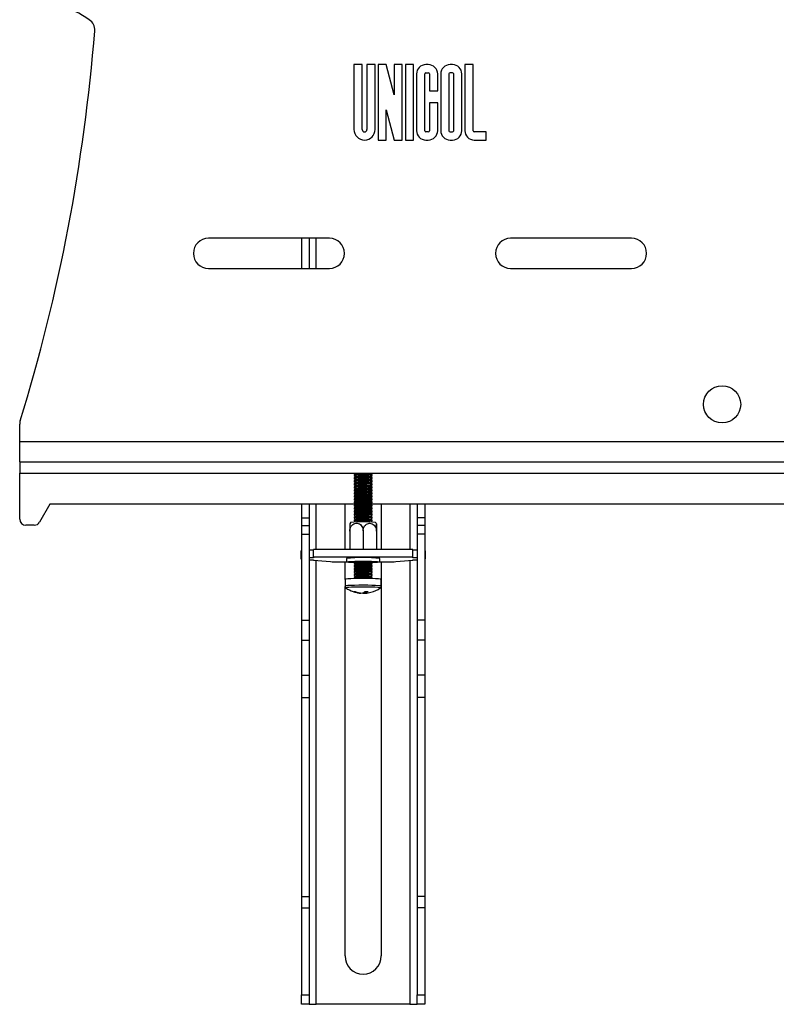
# Model space of a CAD drawing. Extents: x 5 to 292, y 5 to 205.
# Drawn here: x 74 to 87, y 156 to 172 of the extents above; entities that cross this region are included whole.
import ezdxf

# ---------------------------------------------------------------- set-up
doc = ezdxf.new("R2010")
doc.units = 0
doc.layers.get('0').update_dxf_attribs({"linetype": 'CONTINUOUS'})

msp = doc.modelspace()

# ---------------------------------------------------------------- linework, layer by layer
at = {"color": 7, "linetype": 'CONTINUOUS'}
for p, q in [((79.73074, 171.60896), (79.59574, 171.60896)), ((79.59574, 171.60896), (79.59574, 170.53496)), ((79.73074, 170.53496), (79.73074, 171.60896)), ((79.81074, 171.60896), (79.81074, 170.53496)), ((79.94574, 171.60896), (79.81074, 171.60896)), ((79.94574, 170.53496), (79.94574, 171.60896)), ((79.99574, 171.60896), (79.99574, 170.35996)), ((80.13074, 171.60896), (79.99574, 171.60896)), ((80.26074, 171.10896), (80.13074, 171.60896)), ((80.26074, 171.60896), (80.26074, 171.10896)), ((80.39574, 171.60896), (80.26074, 171.60896)), ((80.39574, 170.35996), (80.39574, 171.60896)), ((80.44574, 171.60896), (80.44574, 170.35996)), ((80.58074, 171.60896), (80.44574, 171.60896)), ((80.58074, 170.35996), (80.58074, 171.60896)), ((80.82574, 171.60896), (80.78574, 171.60896)), ((80.78574, 171.47396), (80.82574, 171.47396)), ((81.22574, 171.60896), (81.18574, 171.60896)), ((81.22574, 171.47396), (81.18574, 171.47396)), ((81.56574, 171.60896), (81.43074, 171.60896)), ((81.43074, 171.60896), (81.43074, 170.51496)), ((81.56574, 170.51496), (81.56574, 171.60896)), ((80.63074, 171.45396), (80.63074, 170.51496)), ((80.76574, 170.51496), (80.76574, 171.45396)), ((80.84574, 171.45396), (80.84574, 171.17496)), ((80.98074, 171.17496), (80.98074, 171.45396)), ((81.03074, 171.45396), (81.03074, 170.51496)), ((81.16574, 171.45396), (81.16574, 170.51496)), ((81.24574, 170.51496), (81.24574, 171.45396)), ((81.38074, 170.51496), (81.38074, 171.45396)), ((80.84574, 171.17496), (80.98074, 171.17496)), ((80.84574, 170.97496), (80.84574, 170.51496)), ((80.98074, 170.97496), (80.84574, 170.97496)), ((80.98074, 170.51496), (80.98074, 170.97496)), ((80.13074, 170.85996), (80.26074, 170.35996)), ((80.13074, 170.35996), (80.13074, 170.85996)), ((80.82574, 170.49496), (80.78574, 170.49496)), ((81.18574, 170.49496), (81.22574, 170.49496)), ((81.78074, 170.49496), (81.58574, 170.49496)), ((81.78074, 170.35996), (81.78074, 170.49496)), ((79.99574, 170.35996), (80.13074, 170.35996)), ((80.26074, 170.35996), (80.39574, 170.35996)), ((80.44574, 170.35996), (80.58074, 170.35996)), ((80.78574, 170.35996), (80.82574, 170.35996)), ((81.18574, 170.35996), (81.22574, 170.35996)), ((81.58574, 170.35996), (81.78074, 170.35996)), ((79.18824, 168.73446), (77.18824, 168.73446)), ((78.72719, 168.73446), (78.72719, 168.23446)), ((78.85219, 168.73446), (78.85219, 168.23446)), ((78.97219, 168.23446), (78.97219, 168.73446)), ((84.18824, 168.73446), (82.18824, 168.73446)), ((77.18824, 168.23446), (79.18824, 168.23446)), ((82.18824, 168.23446), (84.18824, 168.23446)), ((74.06324, 165.37196), (74.06324, 165.65435)), ((74.06324, 165.03446), (74.06324, 165.37196)), ((74.06324, 165.37196), (87.81324, 165.37196)), ((74.06324, 165.03446), (88.16824, 165.03446)), ((74.06324, 165.03446), (74.06324, 164.84696)), ((74.06324, 164.08446), (74.06324, 164.84696)), ((74.06324, 164.84696), (88.16824, 164.84696)), ((79.5971, 164.81611), (79.5971, 164.80495)), ((79.62511, 164.83589), (79.59744, 164.81659)), ((79.59744, 164.80447), (79.62455, 164.78556)), ((79.62511, 164.78594), (79.59744, 164.76664)), ((79.6337, 164.83766), (79.62511, 164.83589)), ((79.6337, 164.78771), (79.62511, 164.78594)), ((79.89676, 164.81659), (79.8691, 164.83589)), ((79.89676, 164.76664), (79.8691, 164.78594)), ((79.86966, 164.78556), (79.89676, 164.80447)), ((79.8971, 164.80495), (79.8971, 164.81611)), ((79.5971, 164.76617), (79.5971, 164.755)), ((79.5971, 164.71622), (79.5971, 164.70506)), ((79.5971, 164.66628), (79.5971, 164.65511)), ((79.5971, 164.61633), (79.5971, 164.60517)), ((79.59744, 164.75453), (79.62455, 164.73561)), ((79.62511, 164.736), (79.59744, 164.7167)), ((79.59744, 164.70458), (79.62455, 164.68567)), ((79.62511, 164.68606), (79.59744, 164.66675)), ((79.59744, 164.65464), (79.62455, 164.63572)), ((79.62511, 164.63611), (79.59744, 164.61681)), ((79.6337, 164.73777), (79.62511, 164.736)), ((79.6337, 164.68782), (79.62511, 164.68606)), ((79.6337, 164.63788), (79.62511, 164.63611)), ((79.89676, 164.7167), (79.8691, 164.736)), ((79.89676, 164.66675), (79.8691, 164.68606)), ((79.89676, 164.61681), (79.8691, 164.63611)), ((79.86966, 164.73561), (79.89676, 164.75453)), ((79.86966, 164.68567), (79.89676, 164.70458)), ((79.86966, 164.63572), (79.89676, 164.65464)), ((79.8971, 164.755), (79.8971, 164.76617)), ((79.8971, 164.70506), (79.8971, 164.71622)), ((79.8971, 164.65511), (79.8971, 164.66628)), ((79.8971, 164.60517), (79.8971, 164.61633)), ((79.5971, 164.56639), (79.5971, 164.55523)), ((79.5971, 164.51644), (79.5971, 164.50528)), ((79.5971, 164.4665), (79.5971, 164.45534)), ((79.59744, 164.60469), (79.62455, 164.58578)), ((79.62511, 164.58617), (79.59744, 164.56686)), ((79.59744, 164.55475), (79.62455, 164.53583)), ((79.62511, 164.53622), (79.59744, 164.51692)), ((79.59744, 164.50481), (79.62455, 164.48589)), ((79.62511, 164.48628), (79.59744, 164.46697)), ((79.59744, 164.45486), (79.62455, 164.43595)), ((79.6337, 164.58793), (79.62511, 164.58617)), ((79.6337, 164.53799), (79.62511, 164.53622)), ((79.6337, 164.48804), (79.62511, 164.48628)), ((79.89676, 164.56686), (79.8691, 164.58617)), ((79.89676, 164.51692), (79.8691, 164.53622)), ((79.89676, 164.46697), (79.8691, 164.48628)), ((79.86966, 164.58578), (79.89676, 164.60469)), ((79.86966, 164.53583), (79.89676, 164.55475)), ((79.86966, 164.48589), (79.89676, 164.50481)), ((79.86966, 164.43595), (79.89676, 164.45486)), ((79.8971, 164.55523), (79.8971, 164.56639)), ((79.8971, 164.50528), (79.8971, 164.51644)), ((79.8971, 164.45534), (79.8971, 164.4665)), ((74.56324, 164.33446), (74.39203, 164.03485)), ((79.62226, 164.33446), (74.56324, 164.33446)), ((78.72719, 164.33446), (78.72719, 164.10375)), ((78.85219, 164.33446), (78.85219, 164.10375)), ((78.97219, 163.57983), (78.97219, 164.33446)), ((79.44719, 163.57983), (79.44719, 164.33446)), ((79.5971, 164.41655), (79.5971, 164.40539)), ((79.5971, 164.36661), (79.5971, 164.35545)), ((79.5971, 164.31666), (79.5971, 164.3055)), ((79.62511, 164.43633), (79.59744, 164.41703)), ((79.59744, 164.40492), (79.62455, 164.386)), ((79.62511, 164.38639), (79.59744, 164.36708)), ((79.59744, 164.35497), (79.62455, 164.33606)), ((79.62511, 164.33644), (79.59744, 164.31714)), ((79.59744, 164.30503), (79.62455, 164.28611)), ((79.6337, 164.4381), (79.62511, 164.43633)), ((79.6337, 164.38815), (79.62511, 164.38639)), ((79.6337, 164.33821), (79.62511, 164.33644)), ((79.89676, 164.41703), (79.8691, 164.43633)), ((79.89676, 164.36708), (79.8691, 164.38639)), ((79.89676, 164.31714), (79.8691, 164.33644)), ((79.86966, 164.386), (79.89676, 164.40492)), ((79.86966, 164.33606), (79.89676, 164.35497)), ((79.86966, 164.28611), (79.89676, 164.30503)), ((88.16824, 164.33446), (79.87194, 164.33446)), ((79.8971, 164.40539), (79.8971, 164.41655)), ((79.8971, 164.35545), (79.8971, 164.36661)), ((79.8971, 164.3055), (79.8971, 164.31666)), ((80.04719, 164.33446), (80.04719, 163.57983)), ((80.52219, 164.33446), (80.52219, 163.57983)), ((80.64219, 164.33446), (80.64219, 164.10375)), ((80.76719, 164.33446), (80.76719, 164.10375)), ((79.5971, 164.26672), (79.5971, 164.25556)), ((79.5971, 164.21678), (79.5971, 164.20561)), ((79.5971, 164.16683), (79.5971, 164.15567)), ((79.62511, 164.2865), (79.59744, 164.2672)), ((79.59744, 164.25508), (79.62455, 164.23617)), ((79.62511, 164.23656), (79.59744, 164.21725)), ((79.59744, 164.20514), (79.62455, 164.18622)), ((79.62511, 164.18661), (79.59744, 164.16731)), ((79.59744, 164.15519), (79.62455, 164.13628)), ((79.62511, 164.13667), (79.59744, 164.11736)), ((79.6337, 164.28827), (79.62511, 164.2865)), ((79.6337, 164.23832), (79.62511, 164.23656)), ((79.6337, 164.18838), (79.62511, 164.18661)), ((79.6337, 164.13843), (79.62511, 164.13667)), ((79.89676, 164.2672), (79.8691, 164.2865)), ((79.89676, 164.21725), (79.8691, 164.23656)), ((79.89676, 164.16731), (79.8691, 164.18661)), ((79.89676, 164.11736), (79.8691, 164.13667)), ((79.86966, 164.23617), (79.89676, 164.25508)), ((79.86966, 164.18622), (79.89676, 164.20514)), ((79.86966, 164.13628), (79.89676, 164.15519)), ((79.8971, 164.25556), (79.8971, 164.26672)), ((79.8971, 164.20561), (79.8971, 164.21678)), ((79.8971, 164.15567), (79.8971, 164.16683)), ((74.3052, 163.98446), (74.16324, 163.98446)), ((78.72719, 164.10375), (78.85219, 164.10375)), ((78.72719, 164.10375), (78.72719, 163.98003)), ((78.72719, 163.98003), (78.85219, 163.98003)), ((78.72719, 163.98003), (78.72719, 163.83584)), ((78.85219, 164.10375), (78.85219, 163.98003)), ((78.85219, 163.98003), (78.85219, 163.83584)), ((79.54186, 164.03234), (79.52534, 164.00573)), ((79.5971, 164.11689), (79.5971, 164.10573)), ((79.5971, 164.06694), (79.5971, 164.05578)), ((79.59744, 164.10525), (79.62455, 164.08633)), ((79.62511, 164.08672), (79.59744, 164.06742)), ((79.59744, 164.05531), (79.62183, 164.03829)), ((79.6337, 164.08849), (79.62511, 164.08672)), ((79.89676, 164.06742), (79.8691, 164.08672)), ((79.86966, 164.08633), (79.89676, 164.10525)), ((79.87238, 164.03829), (79.89676, 164.05531)), ((79.8971, 164.10573), (79.8971, 164.11689)), ((79.8971, 164.05578), (79.8971, 164.06694)), ((80.76719, 164.10375), (80.64219, 164.10375)), ((80.64219, 164.10375), (80.64219, 163.98003)), ((80.76719, 163.98003), (80.64219, 163.98003)), ((80.64219, 163.98003), (80.64219, 163.83584)), ((80.76719, 164.10375), (80.76719, 163.98003)), ((80.76719, 163.98003), (80.76719, 163.83584)), ((78.72719, 163.83584), (78.85219, 163.83584)), ((78.72719, 163.83584), (78.72719, 162.41334)), ((78.85219, 163.83584), (78.85219, 162.41334)), ((79.5246, 163.88675), (79.5246, 163.57983)), ((79.7471, 163.8928), (79.7471, 163.57983)), ((79.9696, 163.88675), (79.9696, 163.57983)), ((79.9696, 163.87464), (79.9696, 163.57983)), ((80.76719, 163.83584), (80.64219, 163.83584)), ((80.64219, 163.83584), (80.64219, 162.41334)), ((80.76719, 163.83584), (80.76719, 162.41334)), ((78.71719, 163.55393), (78.71719, 163.42907)), ((78.92719, 163.57041), (78.85219, 163.57041)), ((78.92719, 163.45497), (78.92719, 163.57983)), ((80.56719, 163.57983), (78.92719, 163.57983)), ((80.56719, 163.45497), (80.56719, 163.57983)), ((80.64219, 163.57041), (80.56719, 163.57041)), ((80.77719, 163.42907), (80.77719, 163.55393)), ((78.92719, 163.44555), (78.85219, 163.44555)), ((78.85219, 163.4126), (78.92719, 163.4126)), ((78.92719, 163.45497), (78.92719, 163.44555)), ((80.56719, 163.45497), (78.92719, 163.45497)), ((78.92719, 163.4126), (78.92719, 163.40317)), ((78.92719, 163.40317), (79.13623, 163.39084)), ((78.97219, 156.05375), (78.97219, 163.40052)), ((79.13623, 163.39084), (79.20826, 163.38206)), ((79.30527, 163.3785), (79.4696, 163.3785)), ((79.44719, 163.08778), (79.44719, 163.3785)), ((79.4696, 163.4312), (79.4696, 163.37626)), ((79.5971, 163.36772), (79.5971, 163.35656)), ((79.5971, 163.31777), (79.5971, 163.30661)), ((79.61542, 163.38074), (79.59744, 163.3682)), ((79.59744, 163.35608), (79.62455, 163.33717)), ((79.62511, 163.33755), (79.59744, 163.31825)), ((79.6337, 163.33932), (79.62511, 163.33755)), ((79.89676, 163.31825), (79.8691, 163.33755)), ((79.86966, 163.33717), (79.89676, 163.35608)), ((79.89676, 163.3682), (79.87878, 163.38074)), ((79.8971, 163.35656), (79.8971, 163.36772)), ((79.8971, 163.30661), (79.8971, 163.31777)), ((80.0246, 163.37626), (80.0246, 163.4312)), ((80.0246, 163.3785), (80.1892, 163.3785)), ((80.04719, 163.3785), (80.04719, 156.85375)), ((80.2862, 163.38206), (80.35815, 163.39084)), ((80.35815, 163.39084), (80.56719, 163.40317)), ((80.52219, 163.40052), (80.52219, 156.05375)), ((80.56719, 163.44555), (80.56719, 163.45497)), ((80.64219, 163.44555), (80.56719, 163.44555)), ((80.56719, 163.4126), (80.64219, 163.4126)), ((80.56719, 163.40317), (80.56719, 163.4126)), ((79.5971, 163.26783), (79.5971, 163.25667)), ((79.5971, 163.21789), (79.5971, 163.20672)), ((79.5971, 163.16794), (79.5971, 163.15678)), ((79.59744, 163.30614), (79.62455, 163.28722)), ((79.62511, 163.28761), (79.59744, 163.26831)), ((79.59744, 163.25619), (79.62455, 163.23728)), ((79.62511, 163.23767), (79.59744, 163.21836)), ((79.59744, 163.20625), (79.62455, 163.18733)), ((79.62511, 163.18772), (79.59744, 163.16842)), ((79.59744, 163.1563), (79.62455, 163.13739)), ((79.6337, 163.28938), (79.62511, 163.28761)), ((79.6337, 163.23943), (79.62511, 163.23767)), ((79.6337, 163.18949), (79.62511, 163.18772)), ((79.89676, 163.26831), (79.8691, 163.28761)), ((79.89676, 163.21836), (79.8691, 163.23767)), ((79.89676, 163.16842), (79.8691, 163.18772)), ((79.86966, 163.28722), (79.89676, 163.30614)), ((79.86966, 163.23728), (79.89676, 163.25619)), ((79.86966, 163.18733), (79.89676, 163.20625)), ((79.86966, 163.13739), (79.89676, 163.1563)), ((79.8971, 163.25667), (79.8971, 163.26783)), ((79.8971, 163.20672), (79.8971, 163.21789)), ((79.8971, 163.15678), (79.8971, 163.16794)), ((79.4471, 163.08744), (79.4471, 162.97599)), ((79.5971, 163.118), (79.5971, 163.09968)), ((79.62511, 163.13778), (79.59744, 163.11847)), ((79.6337, 163.13954), (79.62511, 163.13778)), ((79.89676, 163.11847), (79.8691, 163.13778)), ((79.8971, 163.09968), (79.8971, 163.118)), ((80.0471, 162.97599), (80.0471, 163.08744)), ((79.44719, 156.85375), (79.44719, 162.96866)), ((79.71017, 162.85857), (79.71062, 162.86321)), ((79.76207, 162.87557), (79.76281, 162.85757)), ((79.78404, 162.86005), (79.78118, 162.88927)), ((80.0304, 162.9452), (80.03093, 162.94551)), ((78.72719, 162.41334), (78.85219, 162.41334)), ((78.72719, 162.41334), (78.72719, 162.08176)), ((78.85219, 162.41334), (78.85219, 162.08176)), ((80.76719, 162.41334), (80.64219, 162.41334)), ((80.64219, 162.41334), (80.64219, 162.08176)), ((80.76719, 162.41334), (80.76719, 162.08176)), ((78.72719, 162.08176), (78.85219, 162.08176)), ((78.72719, 162.08176), (78.72719, 161.50093)), ((78.85219, 162.08176), (78.85219, 161.50093)), ((80.76719, 162.08176), (80.64219, 162.08176)), ((80.64219, 162.08176), (80.64219, 161.50093)), ((80.76719, 162.08176), (80.76719, 161.50093)), ((78.72719, 161.50093), (78.85219, 161.50093)), ((78.72719, 161.50093), (78.72719, 161.13334)), ((78.85219, 161.50093), (78.85219, 161.13334)), ((80.76719, 161.50093), (80.64219, 161.50093)), ((80.64219, 161.50093), (80.64219, 161.13334)), ((80.76719, 161.50093), (80.76719, 161.13334)), ((78.72719, 161.13334), (78.85219, 161.13334)), ((78.72719, 161.13334), (78.72719, 157.83653)), ((78.85219, 161.13334), (78.85219, 157.83653)), ((80.76719, 161.13334), (80.64219, 161.13334)), ((80.64219, 161.13334), (80.64219, 157.83653)), ((80.76719, 161.13334), (80.76719, 157.83653)), ((78.72719, 157.83653), (78.85219, 157.83653)), ((78.72719, 157.83653), (78.72719, 157.65184)), ((78.85219, 157.83653), (78.85219, 157.65184)), ((80.76719, 157.83653), (80.64219, 157.83653)), ((80.64219, 157.83653), (80.64219, 157.65184)), ((80.76719, 157.83653), (80.76719, 157.65184)), ((78.72719, 157.65184), (78.85219, 157.65184)), ((78.72719, 157.65184), (78.72719, 156.21141)), ((78.85219, 157.65184), (78.85219, 156.21141)), ((80.76719, 157.65184), (80.64219, 157.65184)), ((80.64219, 157.65184), (80.64219, 156.21141)), ((80.76719, 157.65184), (80.76719, 156.21141)), ((78.72719, 156.21141), (78.85219, 156.21141)), ((78.72719, 156.05375), (78.72719, 156.21141)), ((78.85219, 156.21141), (78.85219, 156.05375)), ((80.64219, 156.21141), (80.76719, 156.21141)), ((80.64219, 156.05375), (80.64219, 156.21141)), ((80.76719, 156.21141), (80.76719, 156.05375)), ((78.85219, 156.05375), (78.72719, 156.05375)), ((78.85219, 156.05375), (78.97219, 156.05375)), ((80.52219, 156.05375), (78.97219, 156.05375)), ((80.52219, 156.05375), (80.64219, 156.05375)), ((80.76719, 156.05375), (80.64219, 156.05375))]:
    msp.add_line(p, q, dxfattribs=at)
at = {"color": 7, "linetype": 'CONTINUOUS', "flags": 128}
for points in [[(79.60799, 164.81875), (79.59719, 164.81635), (79.5971, 164.81611)], [(79.60799, 164.80759), (79.59719, 164.80519), (79.59744, 164.80447)], [(79.89676, 164.80447), (79.89702, 164.80471), (79.88973, 164.80714), (79.86524, 164.8093), (79.8265, 164.81094), (79.77818, 164.81186), (79.72612, 164.81194), (79.67659, 164.81118), (79.63556, 164.80967), (79.60799, 164.80759)], [(79.60799, 164.76881), (79.59719, 164.76641), (79.5971, 164.76617)], [(79.60799, 164.71886), (79.59719, 164.71646), (79.5971, 164.71622)], [(79.60799, 164.66892), (79.59719, 164.66652), (79.5971, 164.66628)], [(79.60799, 164.61897), (79.59719, 164.61657), (79.5971, 164.61633)], [(79.60799, 164.75765), (79.59719, 164.75525), (79.59744, 164.75453)], [(79.60799, 164.7077), (79.59719, 164.7053), (79.59744, 164.70458)], [(79.60799, 164.65776), (79.59719, 164.65536), (79.59744, 164.65464)], [(79.89676, 164.75453), (79.89702, 164.75476), (79.88973, 164.75719), (79.86524, 164.75936), (79.8265, 164.761), (79.77818, 164.76192), (79.72612, 164.762), (79.67659, 164.76124), (79.63556, 164.75973), (79.60799, 164.75765)], [(79.89676, 164.70458), (79.89702, 164.70482), (79.88973, 164.70725), (79.86524, 164.70941), (79.8265, 164.71105), (79.77818, 164.71197), (79.72612, 164.71206), (79.67659, 164.7113), (79.63556, 164.70978), (79.60799, 164.7077)], [(79.89676, 164.65464), (79.89702, 164.65487), (79.88973, 164.6573), (79.86524, 164.65947), (79.8265, 164.66111), (79.77818, 164.66203), (79.72612, 164.66211), (79.67659, 164.66135), (79.63556, 164.65984), (79.60799, 164.65776)], [(79.60799, 164.56903), (79.59719, 164.56663), (79.5971, 164.56639)], [(79.60799, 164.51908), (79.59719, 164.51668), (79.5971, 164.51644)], [(79.60799, 164.46914), (79.59719, 164.46674), (79.5971, 164.4665)], [(79.60799, 164.60781), (79.59719, 164.60541), (79.59744, 164.60469)], [(79.60799, 164.55787), (79.59719, 164.55547), (79.59744, 164.55475)], [(79.60799, 164.50792), (79.59719, 164.50552), (79.59744, 164.50481)], [(79.60799, 164.45798), (79.59719, 164.45558), (79.59744, 164.45486)], [(79.89676, 164.60469), (79.89702, 164.60493), (79.88973, 164.60736), (79.86524, 164.60952), (79.8265, 164.61117), (79.77818, 164.61208), (79.72612, 164.61217), (79.67659, 164.61141), (79.63556, 164.60989), (79.60799, 164.60781)], [(79.89676, 164.55475), (79.89702, 164.55498), (79.88973, 164.55741), (79.86524, 164.55958), (79.8265, 164.56122), (79.77818, 164.56214), (79.72612, 164.56222), (79.67659, 164.56146), (79.63556, 164.55995), (79.60799, 164.55787)], [(79.89676, 164.50481), (79.89702, 164.50504), (79.88973, 164.50747), (79.86524, 164.50964), (79.8265, 164.51128), (79.77818, 164.51219), (79.72612, 164.51228), (79.67659, 164.51152), (79.63556, 164.51001), (79.60799, 164.50792)], [(79.89676, 164.45486), (79.89702, 164.4551), (79.88973, 164.45753), (79.86524, 164.45969), (79.8265, 164.46133), (79.77818, 164.46225), (79.72612, 164.46233), (79.67659, 164.46157), (79.63556, 164.46006), (79.60799, 164.45798)], [(79.60799, 164.4192), (79.59719, 164.41679), (79.5971, 164.41655)], [(79.60799, 164.36925), (79.59719, 164.36685), (79.5971, 164.36661)], [(79.60799, 164.31931), (79.59719, 164.31691), (79.5971, 164.31666)], [(79.60799, 164.40803), (79.59719, 164.40563), (79.59744, 164.40492)], [(79.60799, 164.35809), (79.59719, 164.35569), (79.59744, 164.35497)], [(79.60799, 164.30815), (79.59719, 164.30574), (79.59744, 164.30503)], [(79.89676, 164.40492), (79.89702, 164.40515), (79.88973, 164.40758), (79.86524, 164.40975), (79.8265, 164.41139), (79.77818, 164.41231), (79.72612, 164.41239), (79.67659, 164.41163), (79.63556, 164.41012), (79.60799, 164.40803)], [(79.89676, 164.35497), (79.89702, 164.35521), (79.88973, 164.35764), (79.86524, 164.3598), (79.8265, 164.36144), (79.77818, 164.36236), (79.72612, 164.36244), (79.67659, 164.36168), (79.63556, 164.36017), (79.60799, 164.35809)], [(79.89676, 164.30503), (79.89702, 164.30526), (79.88973, 164.30769), (79.86524, 164.30986), (79.8265, 164.3115), (79.77818, 164.31242), (79.72612, 164.3125), (79.67659, 164.31174), (79.63556, 164.31023), (79.60799, 164.30815)], [(79.60799, 164.26936), (79.59719, 164.26696), (79.5971, 164.26672)], [(79.60799, 164.21942), (79.59719, 164.21702), (79.5971, 164.21678)], [(79.60799, 164.16947), (79.59719, 164.16707), (79.5971, 164.16683)], [(79.60799, 164.2582), (79.59719, 164.2558), (79.59744, 164.25508)], [(79.60799, 164.20826), (79.59719, 164.20586), (79.59744, 164.20514)], [(79.60799, 164.15831), (79.59719, 164.15591), (79.59744, 164.15519)], [(79.89676, 164.25508), (79.89702, 164.25532), (79.88973, 164.25775), (79.86524, 164.25991), (79.8265, 164.26155), (79.77818, 164.26247), (79.72612, 164.26256), (79.67659, 164.2618), (79.63556, 164.26028), (79.60799, 164.2582)], [(79.89676, 164.20514), (79.89702, 164.20537), (79.88973, 164.2078), (79.86524, 164.20997), (79.8265, 164.21161), (79.77818, 164.21253), (79.72612, 164.21261), (79.67659, 164.21185), (79.63556, 164.21034), (79.60799, 164.20826)], [(79.89676, 164.15519), (79.89702, 164.15543), (79.88973, 164.15786), (79.86524, 164.16002), (79.8265, 164.16167), (79.77818, 164.16258), (79.72612, 164.16267), (79.67659, 164.16191), (79.63556, 164.16039), (79.60799, 164.15831)], [(79.60799, 164.11953), (79.59719, 164.11713), (79.5971, 164.11689)], [(79.60799, 164.06958), (79.59719, 164.06718), (79.5971, 164.06694)], [(79.60799, 164.10837), (79.59719, 164.10597), (79.59744, 164.10525)], [(79.60799, 164.05842), (79.59719, 164.05602), (79.59744, 164.05531)], [(79.89676, 164.10525), (79.89702, 164.10548), (79.88973, 164.10791), (79.86524, 164.11008), (79.8265, 164.11172), (79.77818, 164.11264), (79.72612, 164.11272), (79.67659, 164.11196), (79.63556, 164.11045), (79.60799, 164.10837)], [(79.89676, 164.05531), (79.89702, 164.05554), (79.88973, 164.05797), (79.86524, 164.06014), (79.8265, 164.06178), (79.77818, 164.06269), (79.72612, 164.06278), (79.67659, 164.06202), (79.63556, 164.06051), (79.60799, 164.05842)], [(78.72719, 163.43791), (78.72496, 163.43687), (78.71913, 163.43297), (78.71719, 163.42907), (78.71913, 163.42517), (78.72496, 163.42128), (78.72719, 163.42023)], [(79.5971, 163.36526), (79.55088, 163.36701), (79.50678, 163.36972), (79.47906, 163.37287), (79.4696, 163.37626), (79.47906, 163.37964), (79.50678, 163.38279), (79.55088, 163.3855), (79.60835, 163.38758), (79.67528, 163.38888), (79.7471, 163.38933), (79.81893, 163.38888), (79.88585, 163.38758), (79.94333, 163.3855), (79.98743, 163.38279), (80.01515, 163.37964), (80.0246, 163.37626), (80.01515, 163.37287), (79.98743, 163.36972), (79.98743, 163.36972)], [(79.60637, 163.38008), (79.58762, 163.37772), (79.58614, 163.3752), (79.60211, 163.3728), (79.60382, 163.37265)], [(79.60799, 163.37036), (79.59719, 163.36796), (79.5971, 163.36772)], [(79.60799, 163.32042), (79.59719, 163.31802), (79.5971, 163.31777)], [(79.60799, 163.3592), (79.59719, 163.3568), (79.59744, 163.35608)], [(79.89039, 163.37265), (79.89929, 163.37357), (79.90954, 163.37605), (79.90219, 163.37854), (79.87804, 163.38079), (79.8397, 163.38255), (79.79132, 163.38362), (79.73815, 163.3839), (79.68595, 163.38335), (79.64038, 163.38203), (79.60637, 163.38008)], [(79.89676, 163.35608), (79.89702, 163.35632), (79.88973, 163.35875), (79.86524, 163.36091), (79.8265, 163.36255), (79.77818, 163.36347), (79.72612, 163.36355), (79.67659, 163.36279), (79.63556, 163.36128), (79.60799, 163.3592)], [(79.89676, 163.30614), (79.89702, 163.30637), (79.88973, 163.3088), (79.86524, 163.31097), (79.8265, 163.31261), (79.77818, 163.31353), (79.72612, 163.31361), (79.67659, 163.31285), (79.63556, 163.31134), (79.60799, 163.30926)], [(79.98743, 163.36972), (79.94333, 163.36701), (79.8971, 163.36526)], [(80.76719, 163.42023), (80.76942, 163.42128), (80.77524, 163.42517), (80.77719, 163.42907), (80.77524, 163.43297), (80.76942, 163.43687), (80.76719, 163.43791)], [(79.60799, 163.27047), (79.59719, 163.26807), (79.5971, 163.26783)], [(79.60799, 163.22053), (79.59719, 163.21813), (79.5971, 163.21789)], [(79.60799, 163.17058), (79.59719, 163.16818), (79.5971, 163.16794)], [(79.60799, 163.30926), (79.59719, 163.30686), (79.59744, 163.30614)], [(79.60799, 163.25931), (79.59719, 163.25691), (79.59744, 163.25619)], [(79.60799, 163.20937), (79.59719, 163.20697), (79.59744, 163.20625)], [(79.60799, 163.15942), (79.59719, 163.15702), (79.59744, 163.1563)], [(79.89676, 163.25619), (79.89702, 163.25643), (79.88973, 163.25886), (79.86524, 163.26102), (79.8265, 163.26266), (79.77818, 163.26358), (79.72612, 163.26367), (79.67659, 163.26291), (79.63556, 163.26139), (79.60799, 163.25931)], [(79.89676, 163.20625), (79.89702, 163.20648), (79.88973, 163.20891), (79.86524, 163.21108), (79.8265, 163.21272), (79.77818, 163.21364), (79.72612, 163.21372), (79.67659, 163.21296), (79.63556, 163.21145), (79.60799, 163.20937)], [(79.89676, 163.1563), (79.89702, 163.15654), (79.88973, 163.15897), (79.86524, 163.16113), (79.8265, 163.16278), (79.77818, 163.16369), (79.72612, 163.16378), (79.67659, 163.16302), (79.63556, 163.1615), (79.60799, 163.15942)], [(80.0471, 163.08744), (80.04662, 163.08824), (80.03299, 163.09173), (80.0014, 163.09494), (79.95383, 163.09769), (79.89327, 163.09979), (79.82352, 163.10111), (79.74898, 163.10158), (79.67431, 163.10115), (79.60422, 163.09987), (79.54311, 163.09781), (79.49481, 163.09509), (79.46237, 163.09189), (79.44782, 163.08842), (79.4471, 163.08744)], [(80.0471, 162.97599), (80.04662, 162.97679), (80.03299, 162.98028), (80.0014, 162.98349), (79.95383, 162.98623), (79.89327, 162.98833), (79.82352, 162.98966), (79.74898, 162.99012), (79.67431, 162.9897), (79.60422, 162.98842), (79.54311, 162.98635), (79.49481, 162.98364), (79.46237, 162.98044), (79.44782, 162.97697), (79.4471, 162.97597)], [(79.60799, 163.12064), (79.59719, 163.11824), (79.5971, 163.118)], [(80.03093, 162.94551), (80.03113, 162.94718), (80.01821, 162.95048), (79.98825, 162.95353), (79.94314, 162.95613), (79.88571, 162.95812), (79.81957, 162.95938), (79.74888, 162.95982), (79.67808, 162.95942), (79.61161, 162.9582), (79.55366, 162.95625), (79.50786, 162.95367), (79.4771, 162.95064), (79.4633, 162.94734), (79.46346, 162.94539)]]:
    msp.add_lwpolyline(points, dxfattribs=at)
at = {"color": 7, "linetype": 'CONTINUOUS'}
msp.add_circle((85.68824, 165.98446), 0.3075, dxfattribs=at)
for centre, radius, start, end in [((73.69798, 170.05883), 2.75, 56.510859, 78.953149), ((75.10502, 172.1855), 0.2, 355.483878, 56.510859), ((45.39754, 174.53194), 30, 342.904816, 355.483878), ((80.78574, 171.45396), 0.155, 90, 180), ((80.78574, 171.45396), 0.02, 90, 180), ((80.82574, 171.45396), 0.155, 0, 90), ((80.82574, 171.45396), 0.02, 0, 90), ((81.18574, 171.45396), 0.155, 90, 180), ((81.18574, 171.45396), 0.02, 90, 180), ((81.22574, 171.45396), 0.155, 0, 90), ((81.22574, 171.45396), 0.02, 0, 90), ((79.77074, 170.53496), 0.175, 180, 0), ((79.77074, 170.53496), 0.04, 180, 0), ((80.78574, 170.51496), 0.155, 180, 270), ((80.78574, 170.51496), 0.02, 180, 270), ((80.82574, 170.51496), 0.155, 270, 0), ((80.82574, 170.51496), 0.02, 270, 0), ((81.18574, 170.51496), 0.155, 180, 270), ((81.18574, 170.51496), 0.02, 180, 270), ((81.22574, 170.51496), 0.02, 270, 0), ((81.22574, 170.51496), 0.155, 270, 0), ((81.58574, 170.51496), 0.155, 180, 270), ((81.58574, 170.51496), 0.02, 180, 270), ((77.18824, 168.48446), 0.25, 90, 270), ((79.18824, 168.48446), 0.25, 270, 90), ((82.18824, 168.48446), 0.25, 90, 270), ((84.18824, 168.48446), 0.25, 270, 90), ((74.26324, 165.65435), 0.2, 162.904816, 180), ((79.73874, 163.30688), 1.51751, 84.009859, 94.942967), ((79.74161, 163.53195), 1.31016, 84.415808, 94.72461), ((79.74161, 163.482), 1.31016, 84.415808, 94.72461), ((79.73874, 163.25694), 1.51751, 84.009859, 94.942967), ((79.73874, 163.20699), 1.51751, 84.009859, 94.942967), ((79.73874, 163.15705), 1.51751, 84.009859, 94.942967), ((79.73874, 163.1071), 1.51751, 84.009859, 94.942967), ((79.74161, 163.43206), 1.31016, 84.415808, 94.72461), ((79.74161, 163.38212), 1.31016, 84.415808, 94.72461), ((79.74161, 163.33217), 1.31016, 84.415808, 94.72461), ((79.73874, 163.05716), 1.51751, 84.009859, 94.942967), ((79.73874, 163.00721), 1.51751, 84.009859, 94.942967), ((79.73874, 162.95727), 1.51751, 84.009859, 94.942967), ((79.74161, 163.28223), 1.31016, 84.415808, 94.72461), ((79.74161, 163.23228), 1.31016, 84.415808, 94.72461), ((79.74161, 163.18234), 1.31016, 84.415808, 94.72461), ((79.73874, 162.90733), 1.51751, 84.009859, 94.942967), ((79.73874, 162.85738), 1.51751, 84.009859, 94.942967), ((79.73874, 162.80744), 1.51751, 84.009859, 94.942967), ((79.74161, 163.13239), 1.31016, 84.415808, 94.72461), ((79.74161, 163.08245), 1.31016, 84.415808, 94.72461), ((79.74161, 163.0325), 1.31016, 84.415808, 94.72461), ((79.74161, 162.98256), 1.31016, 84.415808, 94.72461), ((79.73874, 162.75749), 1.51751, 84.009859, 94.942967), ((79.73874, 162.70755), 1.51751, 84.009859, 94.942967), ((79.73874, 162.6576), 1.51751, 84.009859, 94.942967), ((79.74161, 162.93262), 1.31016, 84.415808, 94.72461), ((79.74161, 162.88267), 1.31016, 84.415808, 94.72461), ((79.74161, 162.83273), 1.31016, 84.415808, 94.72461), ((74.16324, 164.08446), 0.1, 180, 270), ((74.3052, 164.08446), 0.1, 270, 330.255119), ((79.7471, 162.31047), 1.73279, 83.146013, 96.853814), ((79.73874, 162.60766), 1.51751, 84.009859, 94.942967), ((79.73874, 162.55771), 1.51751, 84.009859, 94.942967), ((79.74161, 162.78278), 1.31016, 84.415808, 94.72461), ((79.7471, 162.46698), 1.57572, 85.935818, 94.064182), ((78.7318, 163.54748), 0.01598, 106.786181, 156.162913), ((80.76257, 163.54748), 0.01598, 23.837133, 73.21374), ((79.28826, 164.23702), 0.85869, 264.654669, 271.134889), ((79.7471, 161.3024), 2.1468, 82.573051, 97.426949), ((79.73874, 161.85849), 1.51751, 84.009859, 94.942967), ((79.73874, 161.80855), 1.51751, 84.009859, 94.942967), ((79.74161, 162.03361), 1.31016, 84.415808, 94.72461), ((80.2062, 164.23702), 0.85869, 268.865111, 275.345331), ((79.73874, 161.7586), 1.51751, 84.009859, 94.942967), ((79.73874, 161.70866), 1.51751, 84.009859, 94.942967), ((79.73874, 161.65871), 1.51751, 84.009859, 94.942967), ((79.74161, 161.98367), 1.31016, 84.415808, 94.72461), ((79.74161, 161.93373), 1.31016, 84.415808, 94.72461), ((79.74161, 161.88378), 1.31016, 84.415808, 94.72461), ((79.73874, 161.60877), 1.51751, 84.009859, 94.942967), ((79.74161, 161.83384), 1.31016, 84.415808, 94.72461), ((79.7471, 163.35714), 0.5, 235.414023, 265.409067), ((79.59453, 162.9801), 0.09634, 270.683775, 282.644665), ((79.7449, 163.28903), 0.43186, 249.786293, 265.387933), ((79.76758, 163.30837), 0.44878, 250.207832, 265.375326), ((79.69736, 162.97358), 0.11757, 286.829692, 314.259177), ((79.76604, 162.93601), 0.07851, 248.630727, 267.645729), ((79.74454, 163.28991), 0.43272, 272.41991, 278.072095), ((79.81443, 163.43103), 0.54278, 266.30037, 271.523579), ((79.75485, 162.95571), 0.10002, 286.967123, 317.731959), ((79.76631, 163.28577), 0.42608, 272.38493, 284.95458), ((79.7471, 163.35714), 0.5, 284.969709, 304.585977), ((79.74719, 156.85375), 0.3, 180, 0)]:
    msp.add_arc(centre, radius, start, end, dxfattribs=at)
for points, knots in [([(79.5246, 163.88675), (79.52583, 163.901), (79.52829, 163.9295), (79.54735, 163.96769), (79.5753, 163.99709), (79.61031, 164.01464), (79.6485, 164.01824), (79.68556, 164.00707), (79.71692, 163.98224), (79.73864, 163.94692), (79.74652, 163.91506), (79.747, 163.89686), (79.7471, 163.8928)], [0, 0, 0, 0, 0.10654558, 0.21309702, 0.31914767, 0.4265418, 0.53551045, 0.6454249, 0.75489948, 0.86289113, 0.9693541, 1, 1, 1, 1]), ([(79.5246, 164.00618), (79.5246, 164.00653), (79.5246, 164.00876), (79.5246, 163.99853), (79.5246, 163.97558), (79.5246, 163.94058), (79.5246, 163.90899), (79.5246, 163.89081), (79.5246, 163.88675)], [0, 0, 0, 0, 0.04225759, 0.26889291, 0.49462123, 0.71729186, 0.93681047, 1, 1, 1, 1]), ([(79.7471, 163.8928), (79.74711, 163.89374), (79.7472, 163.90866), (79.75213, 163.93755), (79.77084, 163.97403), (79.79923, 164.00134), (79.83009, 164.01452), (79.86299, 164.01764), (79.89628, 164.01027), (79.92992, 163.98794), (79.95505, 163.95434), (79.96787, 163.91858), (79.96912, 163.89554), (79.9696, 163.88675)], [0, 0, 0, 0, 0.00706492, 0.11236679, 0.21769411, 0.32376358, 0.43119202, 0.50005451, 0.60929656, 0.7185718, 0.82707259, 0.9339658, 1, 1, 1, 1]), ([(79.96928, 164.00529), (79.96491, 164.01429), (79.96018, 164.02406), (79.95291, 164.03194), (79.95235, 164.03255)], [0, 0, 0, 0, 0.92282147, 1, 1, 1, 1]), ([(79.9696, 163.88675), (79.9696, 163.90089), (79.9696, 163.92917), (79.9696, 163.96595), (79.9696, 163.99252), (79.9696, 164.00665), (79.9696, 164.00578), (79.9696, 164.00548)], [0, 0, 0, 0, 0.219881192, 0.439774454, 0.658634236, 0.880266612, 1, 1, 1, 1]), ([(79.9696, 164.0057), (79.9696, 164.002), (79.9696, 163.9946), (79.9696, 163.96638), (79.9696, 163.9295), (79.9696, 163.89695), (79.9696, 163.87872), (79.9696, 163.87464)], [0, 0, 0, 0, 0.23663494, 0.47232287, 0.70481819, 0.93402242, 1, 1, 1, 1]), ([(79.44747, 162.97502), (79.44788, 162.97073), (79.44867, 162.96248), (79.45488, 162.95274), (79.46091, 162.94693), (79.46395, 162.94518), (79.46494, 162.94461)], [0, 0, 0, 0, 0.31795917, 0.61196786, 0.87386194, 1, 1, 1, 1]), ([(80.02674, 162.94313), (80.02879, 162.94424), (80.03326, 162.94666), (80.04119, 162.95491), (80.04661, 162.96548), (80.04651, 162.97303), (80.04647, 162.97601)], [0, 0, 0, 0, 0.23144753, 0.50565875, 0.80505114, 1, 1, 1, 1])]:
    msp.add_open_spline(points, degree=3, knots=knots, dxfattribs=at)

doc.saveas('drawing.dxf')
